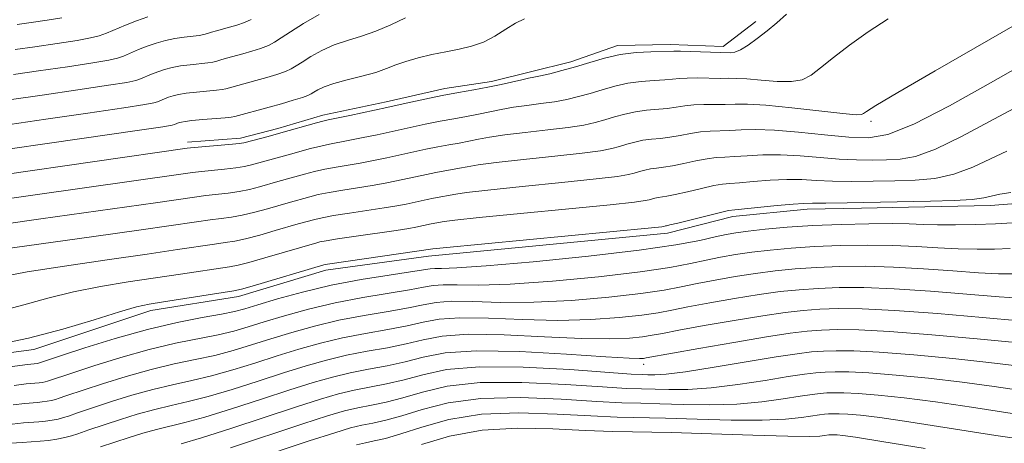
# Model space of a CAD drawing. Extents: x 2052300 to 2055200, y 342300 to 345200.
# Drawn here: x 2053176 to 2053319, y 343753 to 343815 of the extents above; entities that cross this region are included whole.
import ezdxf

# ---------------------------------------------------------------- set-up
doc = ezdxf.new("R2010")
doc.units = 0
doc.header["$MEASUREMENT"] = 0
for name, color, linetype, lineweight in [('DTM HARD BREAKLINE', 7, 'Continuous', 0), ('DTM SPOT ELEVATION', 2, 'Continuous', 13), ('INDEX CONTOUR', 41, 'Continuous', 13), ('INTERMEDIATE CONTOUR', 44, 'Continuous', 0)]:
    doc.layers.add(name, color=color, linetype=linetype, lineweight=lineweight)

msp = doc.modelspace()

# ---------------------------------------------------------------- linework, layer by layer
at = {"layer": 'DTM HARD BREAKLINE'}
for points in [[(2053200.56, 343796.96, 1046.46), (2053208.25, 343797.55, 1046.46), (2053213.71, 343798.98, 1046.46), (2053220.26, 343800.88, 1046.46), (2053229.45, 343802.84, 1046.46), (2053237.98, 343804.77, 1046.46), (2053244.77, 343805.79, 1046.46), (2053250.45, 343807.23, 1046.46), (2053256.35, 343808.68, 1046.46), (2053263.11, 343811.03, 1046.46), (2053270.8, 343811.17, 1046.46), (2053278.51, 343810.87, 1046.46), (2053283.25, 343814.52, 1046.46)], [(2053118.44, 343771.94, 1033.49), (2053143.32, 343766.17, 1033.49), (2053162.78, 343764.76, 1033.49), (2053178.17, 343766.84, 1033.49), (2053195.23, 343772.51, 1033.49), (2053207.98, 343774.53, 1033.49), (2053220.67, 343778.34, 1033.49), (2053235.62, 343780.4, 1033.49), (2053270.39, 343783.74, 1033.49), (2053279.92, 343786.14, 1033.49), (2053290.7, 343787.24, 1033.49), (2053298.64, 343787.39, 1033.49), (2053305.47, 343787.52, 1033.49), (2053317.38, 343787.75, 1033.49), (2053324.2, 343788.32, 1033.49)]]:
    msp.add_polyline3d(points, dxfattribs=at)
at = {"layer": 'DTM SPOT ELEVATION'}
for p in [(2053300, 343800, 1041.66), (2053266.92, 343764.65, 1021.44)]:
    msp.add_point(p, dxfattribs=at)
at = {"layer": 'INDEX CONTOUR'}
for points in [[(2053174.681, 343799.568, 1050), (2053179.942, 343800.319, 1050), (2053186.065, 343801.208, 1050), (2053191.302, 343801.981, 1050), (2053194.347, 343802.448, 1050), (2053195.671, 343802.6889, 1050), (2053196.188, 343802.8521, 1050), (2053197.2, 343803.287, 1050), (2053197.796, 343803.522, 1050), (2053198.443, 343803.732, 1050), (2053199.255, 343803.918, 1050), (2053200.373, 343804.088, 1050), (2053201.858, 343804.248, 1050), (2053204.755, 343804.516, 1050), (2053205.574, 343804.62, 1050), (2053206.123, 343804.738, 1050), (2053210.5, 343805.9361, 1050), (2053212.074, 343806.382, 1050), (2053213.563, 343806.835, 1050), (2053214.786, 343807.258, 1050), (2053215.646, 343807.641, 1050), (2053216.361, 343808.066, 1050), (2053217.23, 343808.636, 1050), (2053218.485, 343809.414, 1050), (2053220.078, 343810.291, 1050), (2053221.891, 343811.114, 1050), (2053223.826, 343811.782, 1050), (2053225.856, 343812.4, 1050), (2053227.968, 343813.124, 1050), (2053230.136, 343814.055, 1050), (2053232.259, 343815.061, 1050)], [(2053165.963, 343780.342, 1040), (2053186.561, 343783.213, 1040), (2053193.806, 343784.234, 1040), (2053201.864, 343785.397, 1040), (2053203.8409, 343785.67, 1040), (2053205.435, 343785.862, 1040), (2053206.935, 343786.06, 1040), (2053208.526, 343786.351, 1040), (2053210.3221, 343786.789, 1040), (2053212.168, 343787.301, 1040), (2053215.176, 343788.164, 1040), (2053218.325, 343789.03, 1040), (2053219.577, 343789.341, 1040), (2053221.157, 343789.666, 1040), (2053223.134, 343789.999, 1040), (2053227.438, 343790.672, 1040), (2053229.306, 343791.005, 1040), (2053230.952, 343791.334, 1040), (2053235.332, 343792.286, 1040), (2053236.659, 343792.556, 1040), (2053240.12, 343793.179, 1040), (2053241.225, 343793.401, 1040), (2053242.824, 343793.674, 1040), (2053245.475, 343794.024, 1040), (2053249.462, 343794.462, 1040), (2053253.989, 343794.935, 1040), (2053257.989, 343795.374, 1040), (2053260.662, 343795.729, 1040), (2053262.289, 343796.032, 1040), (2053263.415, 343796.333, 1040), (2053264.498, 343796.667, 1040), (2053265.631, 343796.992, 1040), (2053266.814, 343797.253, 1040), (2053268.051, 343797.413, 1040), (2053269.3559, 343797.5329, 1040), (2053270.744, 343797.695, 1040), (2053272.216, 343797.954, 1040), (2053273.722, 343798.2449, 1040), (2053275.196, 343798.479, 1040), (2053276.598, 343798.591, 1040), (2053279.462, 343798.669, 1040), (2053281.126, 343798.756, 1040), (2053283.204, 343798.812, 1040), (2053285.941, 343798.7269, 1040), (2053289.444, 343798.437, 1040), (2053293.251, 343798.0469, 1040), (2053296.759, 343797.707, 1040), (2053299.617, 343797.608, 1040), (2053302.473, 343798.107, 1040), (2053306.226, 343799.603, 1040), (2053311.401, 343802.271, 1040), (2053317.029, 343805.405, 1040), (2053321.762, 343808.076, 1040)], [(2053175.333, 343761.595, 1030), (2053177.08, 343761.8, 1030), (2053178.964, 343761.971, 1030), (2053179.413, 343762.036, 1030), (2053179.83, 343762.117, 1030), (2053180.199, 343762.215, 1030), (2053183.84, 343763.43, 1030), (2053186.917, 343764.441, 1030), (2053190.834, 343765.665, 1030), (2053194.976, 343766.829, 1030), (2053198.8161, 343767.726, 1030), (2053205.008, 343768.961, 1030), (2053207.286, 343769.507, 1030), (2053209.378, 343770.113, 1030), (2053211.725, 343770.844, 1030), (2053214.67, 343771.734, 1030), (2053218.153, 343772.696, 1030), (2053222.015, 343773.61, 1030), (2053226.041, 343774.377, 1030), (2053232.851, 343775.487, 1030), (2053234.866, 343775.863, 1030), (2053236.292, 343776.113, 1030), (2053237.744, 343776.221, 1030), (2053239.804, 343776.2, 1030), (2053242.9149, 343776.184, 1030), (2053247.484, 343776.337, 1030), (2053253.637, 343776.773, 1030), (2053260.37, 343777.406, 1030), (2053266.397, 343778.1, 1030), (2053270.751, 343778.742, 1030), (2053273.748, 343779.312, 1030), (2053276.022, 343779.809, 1030), (2053278.125, 343780.238, 1030), (2053280.286, 343780.615, 1030), (2053282.6499, 343780.958, 1030), (2053285.341, 343781.279, 1030), (2053288.39, 343781.565, 1030), (2053291.805, 343781.795, 1030), (2053295.553, 343781.948, 1030), (2053299.426, 343782.01, 1030), (2053303.175, 343781.9659, 1030), (2053306.606, 343781.817, 1030), (2053309.743, 343781.624, 1030), (2053312.667, 343781.465, 1030), (2053315.431, 343781.4, 1030), (2053317.981, 343781.418, 1030), (2053320.235, 343781.489, 1030)], [(2053199.6461, 343753.119, 1020), (2053202.5801, 343753.969, 1020), (2053206.877, 343755.334, 1020), (2053216.395, 343758.461, 1020), (2053219.883, 343759.577, 1020), (2053222.518, 343760.345, 1020), (2053224.788, 343760.891, 1020), (2053229.523, 343761.804, 1020), (2053232.055, 343762.394, 1020), (2053234.791, 343763.156, 1020), (2053238.242, 343763.885, 1020), (2053243.024, 343764.3109, 1020), (2053249.393, 343764.254, 1020), (2053256.157, 343763.89, 1020), (2053265.091, 343763.252, 1020), (2053266.688, 343763.162, 1020), (2053267.538, 343763.136, 1020), (2053268.531, 343763.127, 1020), (2053270.21, 343763.23, 1020), (2053273.03, 343763.573, 1020), (2053277.198, 343764.225, 1020), (2053286.202, 343765.739, 1020), (2053289.241, 343766.205, 1020), (2053291.344, 343766.457, 1020), (2053293.067, 343766.583, 1020), (2053294.956, 343766.647, 1020), (2053297.504, 343766.612, 1020), (2053301.19, 343766.4151, 1020), (2053306.244, 343766.02, 1020), (2053311.902, 343765.497, 1020), (2053317.152, 343764.944, 1020), (2053321.241, 343764.439, 1020)]]:
    msp.add_polyline3d(points, dxfattribs=at)
at = {"layer": 'INTERMEDIATE CONTOUR'}
for points in [[(2053173.634, 343792.232, 1046), (2053200.478, 343796.108, 1046), (2053201.0059, 343796.164, 1046), (2053207.079, 343796.661, 1046), (2053208.076, 343796.765, 1046), (2053208.735, 343796.882, 1046), (2053212.283, 343797.818, 1046), (2053214.132, 343798.324, 1046), (2053219.31, 343799.7869, 1046), (2053220.217, 343800.029, 1046), (2053221.004, 343800.208, 1046), (2053224.167, 343800.873, 1046), (2053229.563, 343802.039, 1046), (2053232.3701, 343802.658, 1046), (2053235.067, 343803.242, 1046), (2053237.617, 343803.759, 1046), (2053239.99, 343804.193, 1046), (2053242.199, 343804.5761, 1046), (2053244.267, 343804.957, 1046), (2053246.193, 343805.365, 1046), (2053249.216, 343806.067, 1046), (2053250.153, 343806.263, 1046), (2053250.94, 343806.413, 1046), (2053251.9, 343806.61, 1046), (2053253.279, 343806.9319, 1046), (2053255.02, 343807.38, 1046), (2053256.986, 343807.94, 1046), (2053259.068, 343808.581, 1046), (2053261.244, 343809.207, 1046), (2053263.518, 343809.707, 1046), (2053265.8409, 343810.002, 1046), (2053267.969, 343810.137, 1046), (2053271.318, 343810.235, 1046), (2053272.307, 343810.22, 1046), (2053279.563, 343809.974, 1046), (2053280.166, 343810.068, 1046), (2053281.013, 343810.4121, 1046), (2053282.13, 343811.103, 1046), (2053283.45, 343812.066, 1046), (2053284.878, 343813.182, 1046), (2053286.322, 343814.3581, 1046), (2053287.692, 343815.595, 1046)], [(2053174.949, 343803.198, 1052), (2053179.404, 343803.83, 1052), (2053184.578, 343804.583, 1052), (2053189.0369, 343805.249, 1052), (2053191.716, 343805.676, 1052), (2053193.019, 343805.942, 1052), (2053193.719, 343806.181, 1052), (2053195.302, 343806.861, 1052), (2053196.235, 343807.23, 1052), (2053197.22, 343807.557, 1052), (2053198.303, 343807.833, 1052), (2053199.544, 343808.06, 1052), (2053200.956, 343808.24, 1052), (2053203.505, 343808.508, 1052), (2053204.257, 343808.626, 1052), (2053204.795, 343808.762, 1052), (2053205.386, 343808.941, 1052), (2053206.239, 343809.182, 1052), (2053208.584, 343809.822, 1052), (2053209.909, 343810.2, 1052), (2053211.191, 343810.608, 1052), (2053212.3111, 343811.04, 1052), (2053213.222, 343811.514, 1052), (2053214.18, 343812.132, 1052), (2053215.519, 343813.018, 1052), (2053217.45, 343814.229, 1052), (2053219.718, 343815.553, 1052)], [(2053171.1329, 343788.276, 1044), (2053199.916, 343792.389, 1044), (2053201.292, 343792.5751, 1044), (2053202.603, 343792.722, 1044), (2053205.956, 343793.037, 1044), (2053207.561, 343793.225, 1044), (2053208.825, 343793.439, 1044), (2053209.879, 343793.689, 1044), (2053215.177, 343795.1289, 1044), (2053218.452, 343796.037, 1044), (2053219.926, 343796.413, 1044), (2053221.189, 343796.686, 1044), (2053223.942, 343797.195, 1044), (2053225.88, 343797.584, 1044), (2053228.14, 343798.061, 1044), (2053235.155, 343799.59, 1044), (2053237.297, 343800.025, 1044), (2053239.291, 343800.389, 1044), (2053241.147, 343800.711, 1044), (2053242.885, 343801.031, 1044), (2053246.196, 343801.728, 1044), (2053247.9691, 343802.052, 1044), (2053249.923, 343802.329, 1044), (2053251.956, 343802.5871, 1044), (2053253.93, 343802.865, 1044), (2053255.74, 343803.198, 1044), (2053257.443, 343803.597, 1044), (2053259.129, 343804.071, 1044), (2053260.878, 343804.609, 1044), (2053262.7061, 343805.135, 1044), (2053264.616, 343805.555, 1044), (2053266.578, 343805.8049, 1044), (2053268.431, 343805.935, 1044), (2053269.9849, 343806.024, 1044), (2053271.134, 343806.132, 1044), (2053272.119, 343806.238, 1044), (2053273.27, 343806.306, 1044), (2053274.806, 343806.31, 1044), (2053278.077, 343806.255, 1044), (2053279.293, 343806.263, 1044), (2053280.443, 343806.257, 1044), (2053281.932, 343806.172, 1044), (2053284.012, 343805.979, 1044), (2053286.349, 343805.796, 1044), (2053288.458, 343805.777, 1044), (2053290.0091, 343806.06, 1044), (2053291.273, 343806.712, 1044), (2053292.671, 343807.783, 1044), (2053294.542, 343809.287, 1044), (2053296.879, 343811.0921, 1044), (2053299.59, 343813.031, 1044), (2053302.522, 343814.929, 1044)], [(2053174.414, 343795.937, 1048), (2053180.48, 343796.808, 1048), (2053193.567, 343798.713, 1048), (2053196.979, 343799.22, 1048), (2053198.323, 343799.436, 1048), (2053198.658, 343799.523, 1048), (2053199.358, 343799.815, 1048), (2053199.666, 343799.908, 1048), (2053200.207, 343800.004, 1048), (2053201.203, 343800.117, 1048), (2053202.761, 343800.256, 1048), (2053206.006, 343800.525, 1048), (2053206.8901, 343800.6141, 1048), (2053207.45, 343800.715, 1048), (2053212.416, 343802.05, 1048), (2053214.239, 343802.565, 1048), (2053215.934, 343803.061, 1048), (2053217.262, 343803.476, 1048), (2053218.07, 343803.768, 1048), (2053218.541, 343803.999, 1048), (2053218.9421, 343804.254, 1048), (2053219.52, 343804.6, 1048), (2053220.437, 343805.029, 1048), (2053221.835, 343805.517, 1048), (2053223.767, 343806.039, 1048), (2053225.931, 343806.582, 1048), (2053227.94, 343807.129, 1048), (2053229.522, 343807.671, 1048), (2053230.878, 343808.203, 1048), (2053232.329, 343808.726, 1048), (2053234.108, 343809.236, 1048), (2053236.113, 343809.712, 1048), (2053238.1551, 343810.133, 1048), (2053240.084, 343810.5, 1048), (2053241.895, 343810.923, 1048), (2053243.623, 343811.536, 1048), (2053245.291, 343812.416, 1048), (2053246.864, 343813.404, 1048), (2053248.298, 343814.285, 1048), (2053249.564, 343814.897, 1048)], [(2053175.216, 343806.829, 1054), (2053178.867, 343807.341, 1054), (2053183.09, 343807.957, 1054), (2053186.771, 343808.516, 1054), (2053189.084, 343808.904, 1054), (2053190.367, 343809.195, 1054), (2053191.249, 343809.509, 1054), (2053193.404, 343810.435, 1054), (2053194.674, 343810.937, 1054), (2053195.998, 343811.381, 1054), (2053197.351, 343811.748, 1054), (2053198.714, 343812.032, 1054), (2053200.053, 343812.232, 1054), (2053202.254, 343812.499, 1054), (2053202.941, 343812.632, 1054), (2053203.468, 343812.785, 1054), (2053204.024, 343812.967, 1054), (2053204.756, 343813.182, 1054), (2053206.668, 343813.708, 1054), (2053207.743, 343814.018, 1054), (2053208.82, 343814.381, 1054), (2053209.835, 343814.822, 1054)], [(2053175.483, 343810.46, 1056), (2053178.3289, 343810.853, 1056), (2053181.603, 343811.332, 1056), (2053184.506, 343811.784, 1056), (2053186.453, 343812.132, 1056), (2053187.715, 343812.448, 1056), (2053188.779, 343812.838, 1056), (2053191.506, 343814.0101, 1056), (2053193.112, 343814.645, 1056), (2053194.775, 343815.205, 1056)], [(2053175.75, 343814.09, 1058), (2053177.791, 343814.364, 1058), (2053180.116, 343814.7061, 1058), (2053182.241, 343815.052, 1058)], [(2053167.363, 343784.141, 1042), (2053179.185, 343785.828, 1042), (2053195.897, 343788.174, 1042), (2053201.578, 343788.986, 1042), (2053203.222, 343789.196, 1042), (2053206.446, 343789.549, 1042), (2053208.044, 343789.788, 1042), (2053209.573, 343790.114, 1042), (2053211.024, 343790.495, 1042), (2053213.681, 343791.241, 1042), (2053217.576, 343792.3101, 1042), (2053219.014, 343792.689, 1042), (2053220.542, 343793.039, 1042), (2053222.162, 343793.342, 1042), (2053225.69, 343793.934, 1042), (2053227.593, 343794.295, 1042), (2053229.546, 343794.697, 1042), (2053235.244, 343795.938, 1042), (2053236.978, 343796.29, 1042), (2053238.593, 343796.585, 1042), (2053240.0959, 343796.846, 1042), (2053241.502, 343797.105, 1042), (2053242.881, 343797.389, 1042), (2053244.51, 343797.701, 1042), (2053246.722, 343798.038, 1042), (2053249.692, 343798.396, 1042), (2053252.973, 343798.761, 1042), (2053255.959, 343799.12, 1042), (2053258.201, 343799.464, 1042), (2053259.866, 343799.815, 1042), (2053261.272, 343800.2019, 1042), (2053262.688, 343800.638, 1042), (2053264.169, 343801.0639, 1042), (2053265.715, 343801.404, 1042), (2053267.314, 343801.609, 1042), (2053270.364, 343801.86, 1042), (2053271.675, 343802.043, 1042), (2053272.921, 343802.242, 1042), (2053274.233, 343802.393, 1042), (2053275.702, 343802.45, 1042), (2053278.77, 343802.462, 1042), (2053280.238, 343802.506, 1042), (2053282.054, 343802.506, 1042), (2053284.713, 343802.352, 1042), (2053288.461, 343801.984, 1042), (2053295.904, 343801.142, 1042), (2053297.832, 343800.97, 1042), (2053298.642, 343800.986, 1042), (2053298.935, 343801.1309, 1042), (2053299.354, 343801.434, 1042), (2053300.725, 343802.291, 1042), (2053303.9189, 343804.185, 1042), (2053309.354, 343807.346, 1042), (2053320.965, 343814.048, 1042)], [(2053173.489, 343777.383, 1038), (2053177.216, 343778.097, 1038), (2053182.636, 343778.96, 1038), (2053188.852, 343779.871, 1038), (2053194.658, 343780.702, 1038), (2053199.102, 343781.352, 1038), (2053204.459, 343782.144, 1038), (2053206.047, 343782.357, 1038), (2053207.424, 343782.572, 1038), (2053209.008, 343782.915, 1038), (2053211.07, 343783.463, 1038), (2053213.312, 343784.107, 1038), (2053216.671, 343785.088, 1038), (2053219.074, 343785.75, 1038), (2053220.14, 343785.992, 1038), (2053221.773, 343786.2921, 1038), (2053224.107, 343786.655, 1038), (2053229.186, 343787.411, 1038), (2053231.019, 343787.716, 1038), (2053232.358, 343787.971, 1038), (2053235.421, 343788.635, 1038), (2053236.34, 343788.821, 1038), (2053239.569, 343789.413, 1038), (2053241.138, 343789.646, 1038), (2053244.228, 343790.009, 1038), (2053249.232, 343790.528, 1038), (2053255.006, 343791.11, 1038), (2053260.018, 343791.629, 1038), (2053263.123, 343791.995, 1038), (2053264.712, 343792.249, 1038), (2053265.558, 343792.464, 1038), (2053266.308, 343792.695, 1038), (2053267.093, 343792.921, 1038), (2053267.912, 343793.101, 1038), (2053268.788, 343793.217, 1038), (2053269.818, 343793.332, 1038), (2053271.123, 343793.531, 1038), (2053272.758, 343793.865, 1038), (2053274.524, 343794.249, 1038), (2053276.16, 343794.565, 1038), (2053277.495, 343794.731, 1038), (2053278.729, 343794.804, 1038), (2053280.155, 343794.876, 1038), (2053282.003, 343795.007, 1038), (2053284.26, 343795.1289, 1038), (2053286.851, 343795.142, 1038), (2053289.684, 343794.98, 1038), (2053292.588, 343794.727, 1038), (2053295.374, 343794.4999, 1038), (2053297.895, 343794.39, 1038), (2053300.165, 343794.374, 1038), (2053302.237, 343794.405, 1038), (2053304.225, 343794.496, 1038), (2053306.475, 343794.906, 1038), (2053309.389, 343795.9561, 1038), (2053313.173, 343797.81, 1038), (2053317.23, 343799.99, 1038), (2053320.765, 343801.86, 1038)], [(2053173.437, 343772.423, 1036), (2053176.755, 343773.297, 1036), (2053180.24, 343774.269, 1036), (2053183.944, 343775.2, 1036), (2053187.882, 343775.981, 1036), (2053191.913, 343776.636, 1036), (2053199.514, 343777.768, 1036), (2053206.6599, 343778.852, 1036), (2053207.914, 343779.084, 1036), (2053209.49, 343779.478, 1036), (2053211.819, 343780.138, 1036), (2053219.358, 343782.349, 1036), (2053219.823, 343782.469, 1036), (2053220.702, 343782.644, 1036), (2053222.389, 343782.918, 1036), (2053225.079, 343783.312, 1036), (2053230.934, 343784.15, 1036), (2053232.732, 343784.426, 1036), (2053233.763, 343784.608, 1036), (2053236.021, 343785.087, 1036), (2053237.913, 343785.425, 1036), (2053239.453, 343785.619, 1036), (2053242.98, 343785.9949, 1036), (2053262.048, 343787.884, 1036), (2053265.584, 343788.261, 1036), (2053267.135, 343788.467, 1036), (2053267.701, 343788.596, 1036), (2053268.555, 343788.85, 1036), (2053269.011, 343788.95, 1036), (2053270.28, 343789.131, 1036), (2053271.502, 343789.366, 1036), (2053273.2991, 343789.7749, 1036), (2053275.326, 343790.252, 1036), (2053277.123, 343790.652, 1036), (2053278.3909, 343790.872, 1036), (2053279.4669, 343790.98, 1036), (2053280.847, 343791.083, 1036), (2053282.879, 343791.259, 1036), (2053285.316, 343791.447, 1036), (2053287.761, 343791.556, 1036), (2053289.939, 343791.525, 1036), (2053292.045, 343791.41, 1036), (2053294.393, 343791.301, 1036), (2053297.203, 343791.2659, 1036), (2053300.312, 343791.293, 1036), (2053303.459, 343791.348, 1036), (2053306.442, 343791.435, 1036), (2053309.282, 343791.693, 1036), (2053312.053, 343792.3, 1036), (2053314.797, 343793.345, 1036), (2053317.413, 343794.574, 1036), (2053319.768, 343795.645, 1036)], [(2053172.512, 343767.447, 1034), (2053177.43, 343768.451, 1034), (2053182.396, 343769.771, 1034), (2053186.99, 343771.1561, 1034), (2053190.671, 343772.304, 1034), (2053193.128, 343773.002, 1034), (2053194.974, 343773.4, 1034), (2053197.05, 343773.735, 1034), (2053207.272, 343775.347, 1034), (2053208.403, 343775.595, 1034), (2053209.972, 343776.041, 1034), (2053220.403, 343779.155, 1034), (2053220.571, 343779.189, 1034), (2053221.265, 343779.296, 1034), (2053236.257, 343781.438, 1034), (2053237.767, 343781.592, 1034), (2053268.045, 343784.527, 1034), (2053269.558, 343784.684, 1034), (2053269.844, 343784.727, 1034), (2053270.11, 343784.799, 1034), (2053270.261, 343784.825, 1034), (2053270.743, 343784.93, 1034), (2053271.882, 343785.202, 1034), (2053278.086, 343786.738, 1034), (2053279.287, 343787.012, 1034), (2053280.205, 343787.155, 1034), (2053286.372, 343787.765, 1034), (2053288.671, 343787.971, 1034), (2053290.1939, 343788.069, 1034), (2053291.501, 343788.093, 1034), (2053293.412, 343788.102, 1034), (2053296.512, 343788.143, 1034), (2053308.6599, 343788.373, 1034), (2053312.088, 343788.481, 1034), (2053314.716, 343788.644, 1034), (2053316.42, 343788.881, 1034), (2053318.7711, 343789.43, 1034), (2053320.365, 343789.659, 1034)], [(2053165.835, 343763.127, 1032), (2053177.269, 343764.629, 1032), (2053178.701, 343764.789, 1032), (2053179.036, 343764.865, 1032), (2053182.22, 343765.926, 1032), (2053185.631, 343767.0469, 1032), (2053190.0329, 343768.421, 1032), (2053194.71, 343769.736, 1032), (2053199.03, 343770.743, 1032), (2053202.6951, 343771.457, 1032), (2053205.493, 343771.96, 1032), (2053207.368, 343772.342, 1032), (2053208.891, 343772.745, 1032), (2053210.791, 343773.32, 1032), (2053213.627, 343774.166, 1032), (2053217.28, 343775.167, 1032), (2053221.46, 343776.153, 1032), (2053225.83, 343776.985, 1032), (2053229.869, 343777.635, 1032), (2053233.01, 343778.106, 1032), (2053235.854, 343778.562, 1032), (2053236.527, 343778.616, 1032), (2053237.529, 343778.619, 1032), (2053239.719, 343778.695, 1032), (2053244.006, 343778.985, 1032), (2053250.849, 343779.581, 1032), (2053258.879, 343780.383, 1032), (2053266.274, 343781.242, 1032), (2053271.617, 343782.03, 1032), (2053275.1061, 343782.695, 1032), (2053277.345, 343783.2081, 1032), (2053278.922, 343783.5561, 1032), (2053280.347, 343783.804, 1032), (2053282.115, 343784.032, 1032), (2053284.613, 343784.3031, 1032), (2053287.8059, 343784.588, 1032), (2053291.553, 343784.837, 1032), (2053295.654, 343785.01, 1032), (2053299.664, 343785.103, 1032), (2053303.08, 343785.122, 1032), (2053305.579, 343785.078, 1032), (2053307.579, 343785.008, 1032), (2053309.68, 343784.957, 1032), (2053312.317, 343784.959, 1032), (2053315.26, 343785.013, 1032), (2053318.113, 343785.109, 1032), (2053320.585, 343785.236, 1032)], [(2053175.177, 343758.788, 1028), (2053176.89, 343758.97, 1028), (2053178.704, 343759.11, 1028), (2053179.42, 343759.182, 1028), (2053180.125, 343759.282, 1028), (2053180.782, 343759.411, 1028), (2053181.361, 343759.564, 1028), (2053181.8759, 343759.73, 1028), (2053182.863, 343760.072, 1028), (2053188.204, 343761.836, 1028), (2053191.636, 343762.908, 1028), (2053195.242, 343763.922, 1028), (2053198.603, 343764.7099, 1028), (2053201.679, 343765.345, 1028), (2053204.522, 343765.963, 1028), (2053207.204, 343766.673, 1028), (2053209.864, 343767.481, 1028), (2053212.6591, 343768.367, 1028), (2053215.712, 343769.303, 1028), (2053219.026, 343770.226, 1028), (2053222.569, 343771.066, 1028), (2053226.2531, 343771.77, 1028), (2053229.754, 343772.358, 1028), (2053232.692, 343772.868, 1028), (2053234.8569, 343773.321, 1028), (2053236.729, 343773.664, 1028), (2053238.961, 343773.826, 1028), (2053242.079, 343773.782, 1028), (2053246.112, 343773.674, 1028), (2053250.962, 343773.69, 1028), (2053256.426, 343773.965, 1028), (2053261.861, 343774.428, 1028), (2053266.519, 343774.957, 1028), (2053269.8859, 343775.455, 1028), (2053272.391, 343775.929, 1028), (2053274.698, 343776.41, 1028), (2053277.3281, 343776.92, 1028), (2053280.224, 343777.426, 1028), (2053283.185, 343777.883, 1028), (2053286.069, 343778.255, 1028), (2053288.974, 343778.542, 1028), (2053292.058, 343778.752, 1028), (2053295.452, 343778.886, 1028), (2053299.187, 343778.9169, 1028), (2053303.2711, 343778.81, 1028), (2053307.633, 343778.555, 1028), (2053311.907, 343778.239, 1028), (2053315.6551, 343777.973, 1028), (2053318.546, 343777.841, 1028), (2053320.702, 343777.8219, 1028)], [(2053175.021, 343755.98, 1026), (2053176.701, 343756.141, 1026), (2053178.898, 343756.293, 1026), (2053179.875, 343756.392, 1026), (2053180.837, 343756.529, 1026), (2053181.733, 343756.704, 1026), (2053182.524, 343756.914, 1026), (2053183.226, 343757.14, 1026), (2053184.534, 343757.594, 1026), (2053189.49, 343759.231, 1026), (2053192.437, 343760.152, 1026), (2053195.508, 343761.015, 1026), (2053198.39, 343761.6929, 1026), (2053201.17, 343762.288, 1026), (2053204.037, 343762.964, 1026), (2053207.1229, 343763.838, 1026), (2053210.351, 343764.849, 1026), (2053213.593, 343765.891, 1026), (2053216.7549, 343766.871, 1026), (2053219.899, 343767.756, 1026), (2053223.124, 343768.5219, 1026), (2053226.464, 343769.162, 1026), (2053229.696, 343769.72, 1026), (2053232.533, 343770.25, 1026), (2053234.848, 343770.779, 1026), (2053237.167, 343771.214, 1026), (2053240.178, 343771.432, 1026), (2053244.354, 343771.363, 1026), (2053249.309, 343771.164, 1026), (2053254.441, 343771.043, 1026), (2053259.214, 343771.158, 1026), (2053263.352, 343771.451, 1026), (2053266.641, 343771.815, 1026), (2053269.02, 343772.1681, 1026), (2053271.033, 343772.545, 1026), (2053273.374, 343773.011, 1026), (2053276.531, 343773.602, 1026), (2053280.162, 343774.237, 1026), (2053283.719, 343774.808, 1026), (2053286.797, 343775.231, 1026), (2053289.558, 343775.519, 1026), (2053292.31, 343775.71, 1026), (2053295.351, 343775.824, 1026), (2053298.949, 343775.824, 1026), (2053303.366, 343775.654, 1026), (2053308.659, 343775.294, 1026), (2053318.642, 343774.481, 1026), (2053321.66, 343774.283, 1026)], [(2053174.865, 343753.173, 1024), (2053176.512, 343753.311, 1024), (2053179.092, 343753.477, 1024), (2053180.33, 343753.602, 1024), (2053181.549, 343753.776, 1024), (2053182.684, 343753.998, 1024), (2053183.686, 343754.263, 1024), (2053184.576, 343754.55, 1024), (2053186.205, 343755.116, 1024), (2053190.776, 343756.625, 1024), (2053193.238, 343757.395, 1024), (2053195.774, 343758.109, 1024), (2053198.177, 343758.6759, 1024), (2053200.662, 343759.232, 1024), (2053203.551, 343759.9661, 1024), (2053207.041, 343761.004, 1024), (2053210.838, 343762.217, 1024), (2053214.527, 343763.4141, 1024), (2053217.798, 343764.44, 1024), (2053220.772, 343765.285, 1024), (2053223.679, 343765.979, 1024), (2053226.675, 343766.555, 1024), (2053229.638, 343767.081, 1024), (2053232.373, 343767.631, 1024), (2053234.839, 343768.237, 1024), (2053237.605, 343768.765, 1024), (2053241.396, 343769.037, 1024), (2053246.629, 343768.945, 1024), (2053252.505, 343768.654, 1024), (2053257.919, 343768.396, 1024), (2053262.003, 343768.35, 1024), (2053264.843, 343768.474, 1024), (2053266.763, 343768.6719, 1024), (2053268.155, 343768.88, 1024), (2053269.676, 343769.162, 1024), (2053272.05, 343769.613, 1024), (2053275.734, 343770.284, 1024), (2053280.1, 343771.047, 1024), (2053284.254, 343771.733, 1024), (2053287.5249, 343772.207, 1024), (2053290.1429, 343772.497, 1024), (2053292.562, 343772.668, 1024), (2053295.25, 343772.763, 1024), (2053298.711, 343772.731, 1024), (2053303.462, 343772.498, 1024), (2053309.686, 343772.033, 1024), (2053316.2359, 343771.471, 1024), (2053321.629, 343770.9901, 1024)], [(2053187.876, 343752.638, 1022), (2053192.063, 343754.02, 1022), (2053194.04, 343754.639, 1022), (2053196.04, 343755.202, 1022), (2053200.154, 343756.176, 1022), (2053203.065, 343756.967, 1022), (2053206.959, 343758.169, 1022), (2053211.325, 343759.585, 1022), (2053215.461, 343760.938, 1022), (2053218.84, 343762.009, 1022), (2053221.645, 343762.815, 1022), (2053224.233, 343763.435, 1022), (2053226.887, 343763.9469, 1022), (2053229.581, 343764.443, 1022), (2053232.214, 343765.012, 1022), (2053234.83, 343765.695, 1022), (2053238.043, 343766.315, 1022), (2053242.613, 343766.642, 1022), (2053248.904, 343766.526, 1022), (2053255.702, 343766.143, 1022), (2053261.3971, 343765.749, 1022), (2053264.791, 343765.542, 1022), (2053266.334, 343765.497, 1022), (2053266.886, 343765.53, 1022), (2053267.29, 343765.593, 1022), (2053274.937, 343766.965, 1022), (2053280.038, 343767.8581, 1022), (2053284.7889, 343768.658, 1022), (2053288.2531, 343769.1831, 1022), (2053290.727, 343769.474, 1022), (2053292.815, 343769.625, 1022), (2053295.1169, 343769.704, 1022), (2053298.223, 343769.661, 1022), (2053302.715, 343769.42, 1022), (2053308.833, 343768.946, 1022), (2053315.436, 343768.358, 1022), (2053321.04, 343767.819, 1022)], [(2053206.795, 343752.5, 1018), (2053217.329, 343755.985, 1018), (2053220.925, 343757.146, 1018), (2053223.391, 343757.875, 1018), (2053225.3429, 343758.348, 1018), (2053227.309, 343758.733, 1018), (2053229.465, 343759.166, 1018), (2053231.896, 343759.775, 1018), (2053234.74, 343760.617, 1018), (2053238.348, 343761.461, 1018), (2053243.122, 343762.004, 1018), (2053249.186, 343762.037, 1018), (2053255.546, 343761.737, 1018), (2053260.927, 343761.375, 1018), (2053264.423, 343761.163, 1018), (2053266.601, 343761.076, 1018), (2053270.591, 343760.981, 1018), (2053273.365, 343761.007, 1018), (2053276.744, 343761.2271, 1018), (2053280.649, 343761.71, 1018), (2053284.587, 343762.323, 1018), (2053287.9559, 343762.882, 1018), (2053290.331, 343763.246, 1018), (2053291.973, 343763.442, 1018), (2053293.319, 343763.541, 1018), (2053294.795, 343763.591, 1018), (2053296.785, 343763.563, 1018), (2053299.664, 343763.409, 1018), (2053303.6539, 343763.094, 1018), (2053308.367, 343762.636, 1018), (2053313.263, 343762.069, 1018), (2053317.933, 343761.4279, 1018), (2053322.496, 343760.752, 1018)], [(2053201.609, 343747.972, 1016), (2053218.263, 343753.508, 1016), (2053221.968, 343754.7139, 1016), (2053224.2639, 343755.404, 1016), (2053225.897, 343755.804, 1016), (2053227.521, 343756.125, 1016), (2053229.408, 343756.527, 1016), (2053231.737, 343757.156, 1016), (2053234.69, 343758.0789, 1016), (2053238.454, 343759.038, 1016), (2053243.22, 343759.697, 1016), (2053248.98, 343759.821, 1016), (2053254.935, 343759.584, 1016), (2053260.087, 343759.263, 1016), (2053263.754, 343759.074, 1016), (2053266.513, 343758.991, 1016), (2053269.2541, 343758.929, 1016), (2053272.652, 343758.834, 1016), (2053276.52, 343758.783, 1016), (2053280.457, 343758.881, 1016), (2053284.101, 343759.195, 1016), (2053287.242, 343759.623, 1016), (2053289.711, 343760.024, 1016), (2053291.4199, 343760.286, 1016), (2053292.602, 343760.428, 1016), (2053293.572, 343760.4989, 1016), (2053294.634, 343760.535, 1016), (2053296.067, 343760.5149, 1016), (2053298.139, 343760.404, 1016), (2053301.065, 343760.168, 1016), (2053304.833, 343759.774, 1016), (2053309.375, 343759.194, 1016), (2053314.625, 343758.417, 1016), (2053320.529, 343757.517, 1016)], [(2053225.155, 343752.94, 1014), (2053226.452, 343753.26, 1014), (2053227.732, 343753.518, 1014), (2053229.35, 343753.889, 1014), (2053231.578, 343754.538, 1014), (2053234.639, 343755.54, 1014), (2053238.56, 343756.615, 1014), (2053243.318, 343757.39, 1014), (2053248.774, 343757.605, 1014), (2053254.324, 343757.4311, 1014), (2053259.247, 343757.151, 1014), (2053263.086, 343756.9839, 1014), (2053270.112, 343756.825, 1014), (2053274.712, 343756.688, 1014), (2053279.675, 343756.559, 1014), (2053284.171, 343756.535, 1014), (2053287.552, 343756.68, 1014), (2053289.896, 343756.924, 1014), (2053292.51, 343757.327, 1014), (2053293.232, 343757.413, 1014), (2053293.8239, 343757.456, 1014), (2053294.473, 343757.478, 1014), (2053295.348, 343757.466, 1014), (2053296.614, 343757.3989, 1014), (2053298.476, 343757.241, 1014), (2053301.2981, 343756.913, 1014), (2053305.486, 343756.319, 1014), (2053318.185, 343754.322, 1014), (2053325.592, 343753.23, 1014)], [(2053234.589, 343753.002, 1012), (2053238.667, 343754.191, 1012), (2053243.416, 343755.083, 1012), (2053248.568, 343755.389, 1012), (2053253.713, 343755.278, 1012), (2053258.408, 343755.039, 1012), (2053262.418, 343754.895, 1012), (2053270.97, 343754.722, 1012), (2053276.772, 343754.542, 1012), (2053282.83, 343754.335, 1012), (2053287.885, 343754.189, 1012), (2053291.003, 343754.1651, 1012), (2053292.551, 343754.225, 1012), (2053293.22, 343754.309, 1012), (2053293.861, 343754.3979, 1012), (2053294.312, 343754.422, 1012), (2053294.63, 343754.418, 1012), (2053295.089, 343754.393, 1012), (2053295.887, 343754.3149, 1012), (2053297.764, 343754.052, 1012), (2053301.5979, 343753.444, 1012), (2053307.898, 343752.407, 1012)]]:
    msp.add_polyline3d(points, dxfattribs=at)

doc.saveas('drawing.dxf')
